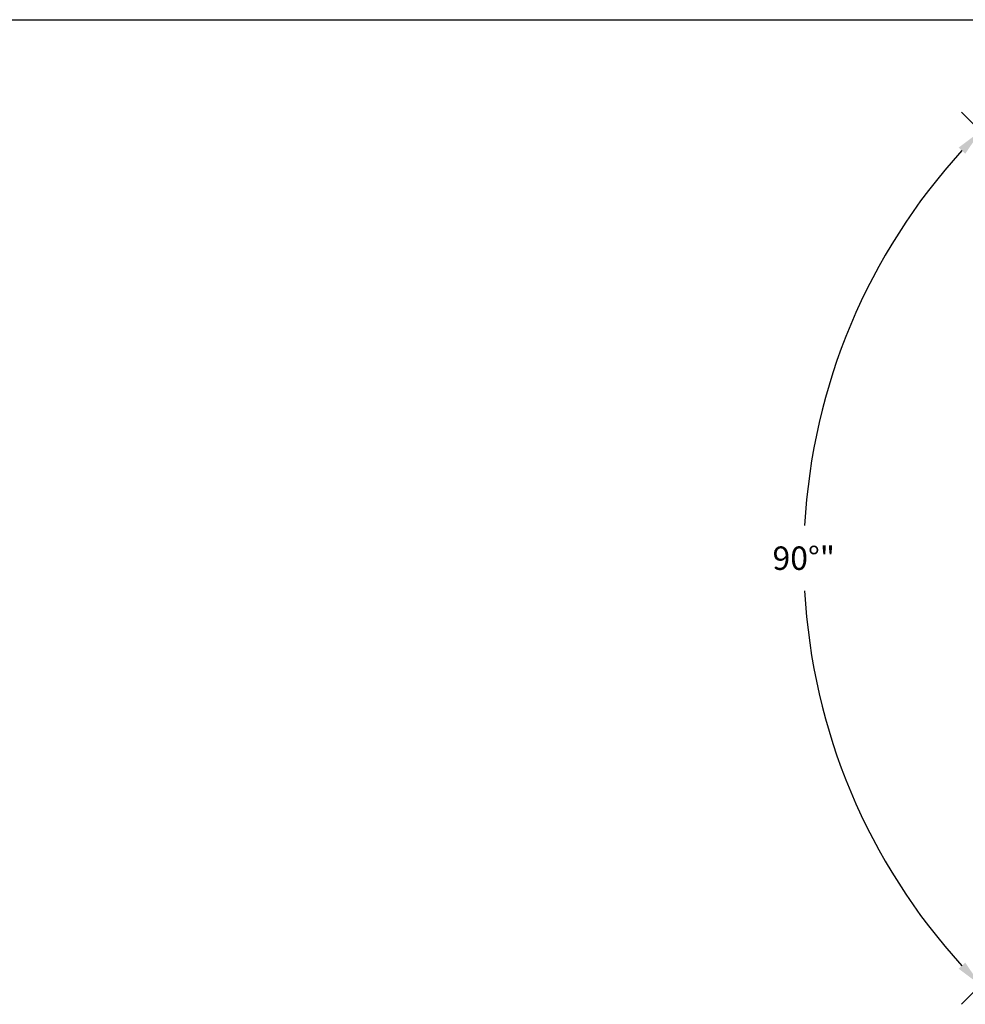
# Model space of a CAD drawing. Extents: x -150 to 2113, y -85 to 1379.
# Drawn here: x 455 to 1060, y 749 to 1379 of the extents above; entities that cross this region are included whole.
import ezdxf

# ---------------------------------------------------------------- set-up
doc = ezdxf.new("R2010")
doc.units = 0
doc.header["$LTSCALE"] = 48
doc.header["$MEASUREMENT"] = 0
doc.layers.get('0').update_dxf_attribs({"linetype": 'CONTINUOUS'})
doc.layers.get('DEFPOINTS').update_dxf_attribs({"linetype": 'CONTINUOUS'})
doc.styles.add('STYLE1', font='romans.shx')
doc.dimstyles.get("Standard").update_dxf_attribs({"dimscale": 96, "dimtxt": 0.15625, "dimasz": 0.18, "dimexe": 0.18, "dimexo": 0.0625, "dimgap": 0.125, "dimtad": 0, "dimtih": 1, "dimtoh": 1, "dimdec": 0, "dimzin": 0, "dimdsep": 46, "dimtxsty": 'STYLE1', "dimcen": 0.09, "dimadec": 0, "dimazin": 0, "dimtfac": 1, "dimtdec": 0, "dimtofl": 0, "dimtmove": 2, "dimatfit": 3, "dimfxl": 1, "dimtolj": 1, "dimtzin": 0, "dimarcsym": 0})

# ---------------------------------------------------------------- blocks, each defined once
blk = doc.blocks.new('*D0')
at = {"color": 0, "lineweight": -2}
for p, q in [((1113.64, 1264.4), (1057.78, 1320.26)), ((1113.64, 805.13), (1057.78, 749.26))]:
    blk.add_line(p, q, dxfattribs=at)
for start, end in [(137.562, 176.89579), (183.10421, 222.438)]:
    blk.add_arc((1343.28, 1034.76), 386.48, start, end, dxfattribs=at)
at = {"color": 0}
for points in [[(1055.97, 1297.54), (1060.14, 1293.56), (1070, 1308.04)], [(1060.14, 775.96), (1055.97, 771.98), (1070, 761.48)]]:
    blk.add_solid(points, dxfattribs=at)
at = {"layer": 'DEFPOINTS', "color": 0}
for p in [(1117.89, 1260.15), (1568.67, 1260.15), (969.97, 1134.79), (1117.89, 809.37), (1568.67, 809.37)]:
    blk.add_point(p, dxfattribs=at)
at = {"color": 0, "insert": (956.8, 1034.76), "char_height": 15, "attachment_point": 5, "style": 'STYLE1'}
blk.add_mtext('\\A1;90°"', dxfattribs=at)

msp = doc.modelspace()

# ---------------------------------------------------------------- linework, layer by layer
msp.add_line((-150.15, 1379.35), (2112.55, 1379.35))

# ---------------------------------------------------------------- dimensions: what is measured, and where the dimension line sits
dim = msp.add_angular_dim_2l(base=(969.97, 1134.79), line1=((1117.89, 809.37), (1568.67, 1260.15)), line2=((1117.89, 1260.15), (1568.67, 809.37)), dimstyle='STANDARD', override={"dimdec": 0, "dimzin": 4, "dimpost": '"', "dimazin": 1})
dim.commit()
dim.dimension.update_dxf_attribs({"geometry": '*D0', "text_midpoint": (956.8, 1034.76)})

doc.saveas('drawing.dxf')
